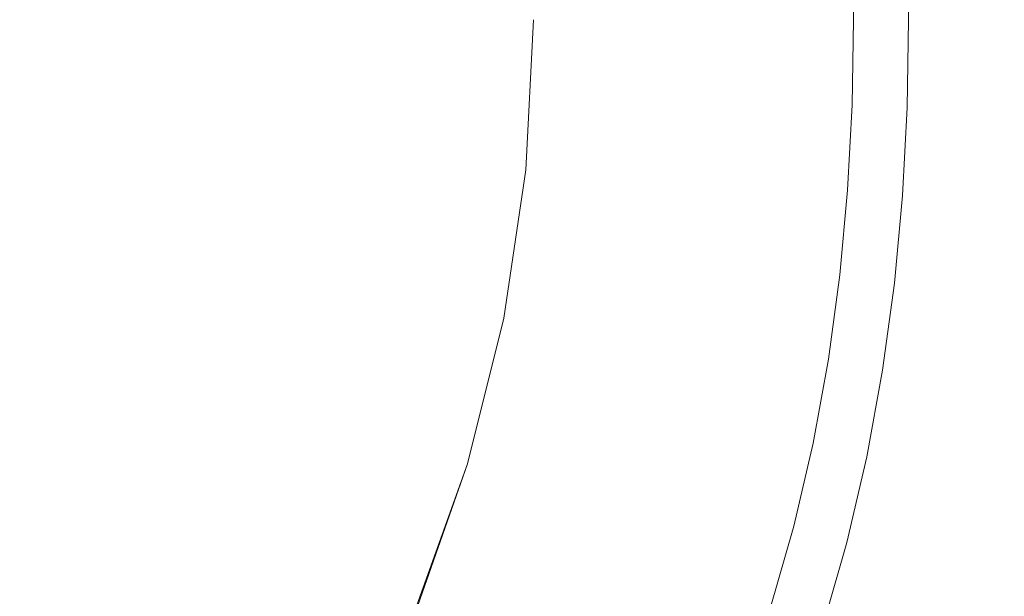
# Model space of a CAD drawing. Extents: x -239 to 236, y -170 to 197.
# Drawn here: x 10 to 22, y 6 to 13 of the extents above; entities that cross this region are included whole.
import ezdxf

# ---------------------------------------------------------------- set-up
doc = ezdxf.new("R2010")
doc.units = 0
doc.header["$LTSCALE"] = 500
doc.header["$MEASUREMENT"] = 0
doc.layers.add('EXC-CERAMIKA', color=7, linetype='Continuous')
doc.layers.add('EXC-CHROM', color=7, linetype='Continuous')

msp = doc.modelspace()

# ---------------------------------------------------------------- linework, layer by layer
at = {"layer": 'EXC-CERAMIKA', "lineweight": 0}
for points, invisible_edges in [([(20.417, 13.191, 1.164), (20.437, 14.217, 1.33), (20.4, 14.215, 1.164), (20.417, 13.191, 1.164)], 15), ([(20.437, 14.217, 1.33), (20.417, 13.191, 1.164), (20.454, 13.191, 1.33), (20.437, 14.217, 1.33)], 15), ([(20.437, 14.217, 1.33), (20.498, 13.191, 1.479), (20.481, 14.219, 1.479), (20.437, 14.217, 1.33)], 15), ([(20.498, 13.191, 1.479), (20.437, 14.217, 1.33), (20.454, 13.191, 1.33), (20.498, 13.191, 1.479)], 15), ([(20.498, 13.191, 1.479), (20.531, 14.221, 1.616), (20.481, 14.219, 1.479), (20.498, 13.191, 1.479)], 15), ([(20.531, 14.221, 1.616), (20.498, 13.191, 1.479), (20.549, 13.191, 1.616), (20.531, 14.221, 1.616)], 15), ([(20.531, 14.221, 1.616), (20.606, 13.191, 1.745), (20.589, 14.224, 1.745), (20.531, 14.221, 1.616)], 15), ([(20.606, 13.191, 1.745), (20.531, 14.221, 1.616), (20.549, 13.191, 1.616), (20.606, 13.191, 1.745)], 15), ([(20.606, 13.191, 1.745), (20.655, 14.228, 1.869), (20.589, 14.224, 1.745), (20.606, 13.191, 1.745)], 15), ([(20.655, 14.228, 1.869), (20.606, 13.191, 1.745), (20.672, 13.191, 1.869), (20.655, 14.228, 1.869)], 15), ([(20.655, 14.228, 1.869), (20.772, 13.191, 2.011), (20.755, 14.233, 2.011), (20.655, 14.228, 1.869)], 15), ([(20.772, 13.191, 2.011), (20.655, 14.228, 1.869), (20.672, 13.191, 1.869), (20.772, 13.191, 2.011)], 15), ([(20.772, 13.191, 2.011), (20.917, 14.241, 2.189), (20.755, 14.233, 2.011), (20.772, 13.191, 2.011)], 15), ([(20.917, 14.241, 2.189), (20.772, 13.191, 2.011), (20.935, 13.191, 2.189), (20.917, 14.241, 2.189)], 15), ([(20.917, 14.241, 2.189), (21.187, 13.191, 2.425), (21.169, 14.253, 2.425), (20.917, 14.241, 2.189)], 15), ([(21.187, 13.191, 2.425), (20.917, 14.241, 2.189), (20.935, 13.191, 2.189), (21.187, 13.191, 2.425)], 13), ([(21.187, 13.191, 2.425), (21.537, 14.272, 2.739), (21.169, 14.253, 2.425), (21.187, 13.191, 2.425)], 15), ([(21.537, 14.272, 2.739), (21.187, 13.191, 2.425), (21.555, 13.191, 2.739), (21.537, 14.272, 2.739)], 15), ([(21.537, 14.272, 2.739), (22.067, 13.191, 3.153), (22.048, 14.297, 3.153), (21.537, 14.272, 2.739)], 15), ([(22.067, 13.191, 3.153), (21.537, 14.272, 2.739), (21.555, 13.191, 2.739), (22.067, 13.191, 3.153)], 15), ([(22.067, 13.191, 3.153), (22.731, 14.331, 3.686), (22.048, 14.297, 3.153), (22.067, 13.191, 3.153)], 15), ([(22.731, 14.331, 3.686), (22.067, 13.191, 3.153), (22.75, 13.191, 3.685), (22.731, 14.331, 3.686)], 15), ([(20.279, 13.191, -2.84), (20.264, 14.208, -1.553), (20.262, 14.208, -2.84), (20.279, 13.191, -2.84)], 11), ([(20.264, 14.208, -1.553), (20.279, 13.191, -2.84), (20.281, 13.191, -1.553), (20.264, 14.208, -1.553)], 15), ([(20.264, 14.208, -1.553), (20.289, 13.191, -0.755), (20.272, 14.208, -0.755), (20.264, 14.208, -1.553)], 15), ([(20.289, 13.191, -0.755), (20.264, 14.208, -1.553), (20.281, 13.191, -1.553), (20.289, 13.191, -0.755)], 15), ([(20.272, 14.208, -0.755), (20.296, 13.191, -0.388), (20.279, 14.209, -0.388), (20.272, 14.208, -0.755)], 15), ([(20.296, 13.191, -0.388), (20.272, 14.208, -0.755), (20.289, 13.191, -0.755), (20.296, 13.191, -0.388)], 15), ([(20.296, 13.191, -0.388), (20.289, 14.209, -0.049), (20.279, 14.209, -0.388), (20.296, 13.191, -0.388)], 15), ([(20.289, 14.209, -0.049), (20.319, 13.191, 0.259), (20.302, 14.21, 0.259), (20.289, 14.209, -0.049)], 15), ([(20.319, 13.191, 0.259), (20.289, 14.209, -0.049), (20.306, 13.191, -0.049), (20.319, 13.191, 0.259)], 15), ([(20.289, 14.209, -0.049), (20.296, 13.191, -0.388), (20.306, 13.191, -0.049), (20.289, 14.209, -0.049)], 15), ([(20.319, 13.191, 0.259), (20.32, 14.211, 0.53), (20.302, 14.21, 0.259), (20.319, 13.191, 0.259)], 15), ([(20.32, 14.211, 0.53), (20.319, 13.191, 0.259), (20.337, 13.191, 0.53), (20.32, 14.211, 0.53)], 15), ([(20.32, 14.211, 0.53), (20.358, 13.191, 0.768), (20.341, 14.212, 0.768), (20.32, 14.211, 0.53)], 15), ([(20.358, 13.191, 0.768), (20.32, 14.211, 0.53), (20.337, 13.191, 0.53), (20.358, 13.191, 0.768)], 15), ([(20.358, 13.191, 0.768), (20.368, 14.213, 0.979), (20.341, 14.212, 0.768), (20.358, 13.191, 0.768)], 15), ([(20.368, 14.213, 0.979), (20.358, 13.191, 0.768), (20.385, 13.191, 0.979), (20.368, 14.213, 0.979)], 15), ([(20.368, 14.213, 0.979), (20.417, 13.191, 1.164), (20.4, 14.215, 1.164), (20.368, 14.213, 0.979)], 15), ([(20.417, 13.191, 1.164), (20.368, 14.213, 0.979), (20.385, 13.191, 0.979), (20.417, 13.191, 1.164)], 15), ([(20.264, 12.174, -1.553), (20.279, 13.191, -2.84), (20.262, 12.174, -2.84), (20.264, 12.174, -1.553)], 13), ([(20.279, 13.191, -2.84), (20.264, 12.174, -1.553), (20.281, 13.191, -1.553), (20.279, 13.191, -2.84)], 15), ([(20.264, 12.174, -1.553), (20.289, 13.191, -0.755), (20.281, 13.191, -1.553), (20.264, 12.174, -1.553)], 15), ([(20.289, 13.191, -0.755), (20.264, 12.174, -1.553), (20.272, 12.174, -0.755), (20.289, 13.191, -0.755)], 15), ([(20.272, 12.174, -0.755), (20.296, 13.191, -0.388), (20.289, 13.191, -0.755), (20.272, 12.174, -0.755)], 15), ([(20.296, 13.191, -0.388), (20.272, 12.174, -0.755), (20.279, 12.174, -0.388), (20.296, 13.191, -0.388)], 15), ([(20.289, 12.173, -0.049), (20.296, 13.191, -0.388), (20.279, 12.174, -0.388), (20.289, 12.173, -0.049)], 15), ([(20.289, 12.173, -0.049), (20.319, 13.191, 0.259), (20.306, 13.191, -0.049), (20.289, 12.173, -0.049)], 15), ([(20.319, 13.191, 0.259), (20.289, 12.173, -0.049), (20.302, 12.172, 0.259), (20.319, 13.191, 0.259)], 15), ([(20.296, 13.191, -0.388), (20.289, 12.173, -0.049), (20.306, 13.191, -0.049), (20.296, 13.191, -0.388)], 15), ([(20.32, 12.171, 0.53), (20.319, 13.191, 0.259), (20.302, 12.172, 0.259), (20.32, 12.171, 0.53)], 15), ([(20.319, 13.191, 0.259), (20.32, 12.171, 0.53), (20.337, 13.191, 0.53), (20.319, 13.191, 0.259)], 15), ([(20.32, 12.171, 0.53), (20.358, 13.191, 0.768), (20.337, 13.191, 0.53), (20.32, 12.171, 0.53)], 15), ([(20.358, 13.191, 0.768), (20.32, 12.171, 0.53), (20.341, 12.17, 0.768), (20.358, 13.191, 0.768)], 15), ([(20.368, 12.169, 0.979), (20.358, 13.191, 0.768), (20.341, 12.17, 0.768), (20.368, 12.169, 0.979)], 15), ([(20.358, 13.191, 0.768), (20.368, 12.169, 0.979), (20.385, 13.191, 0.979), (20.358, 13.191, 0.768)], 15), ([(20.368, 12.169, 0.979), (20.417, 13.191, 1.164), (20.385, 13.191, 0.979), (20.368, 12.169, 0.979)], 15), ([(20.417, 13.191, 1.164), (20.368, 12.169, 0.979), (20.4, 12.167, 1.164), (20.417, 13.191, 1.164)], 15), ([(20.437, 12.166, 1.33), (20.417, 13.191, 1.164), (20.4, 12.167, 1.164), (20.437, 12.166, 1.33)], 15), ([(20.417, 13.191, 1.164), (20.437, 12.166, 1.33), (20.454, 13.191, 1.33), (20.417, 13.191, 1.164)], 15), ([(20.437, 12.166, 1.33), (20.498, 13.191, 1.479), (20.454, 13.191, 1.33), (20.437, 12.166, 1.33)], 15), ([(20.498, 13.191, 1.479), (20.437, 12.166, 1.33), (20.481, 12.163, 1.479), (20.498, 13.191, 1.479)], 15), ([(20.531, 12.161, 1.616), (20.498, 13.191, 1.479), (20.481, 12.163, 1.479), (20.531, 12.161, 1.616)], 15), ([(20.498, 13.191, 1.479), (20.531, 12.161, 1.616), (20.549, 13.191, 1.616), (20.498, 13.191, 1.479)], 15), ([(20.531, 12.161, 1.616), (20.606, 13.191, 1.745), (20.549, 13.191, 1.616), (20.531, 12.161, 1.616)], 15), ([(20.606, 13.191, 1.745), (20.531, 12.161, 1.616), (20.589, 12.158, 1.745), (20.606, 13.191, 1.745)], 15), ([(20.655, 12.155, 1.869), (20.606, 13.191, 1.745), (20.589, 12.158, 1.745), (20.655, 12.155, 1.869)], 15), ([(20.606, 13.191, 1.745), (20.655, 12.155, 1.869), (20.672, 13.191, 1.869), (20.606, 13.191, 1.745)], 15), ([(20.655, 12.155, 1.869), (20.772, 13.191, 2.011), (20.672, 13.191, 1.869), (20.655, 12.155, 1.869)], 15), ([(20.772, 13.191, 2.011), (20.655, 12.155, 1.869), (20.755, 12.15, 2.011), (20.772, 13.191, 2.011)], 15), ([(20.917, 12.142, 2.189), (20.772, 13.191, 2.011), (20.755, 12.15, 2.011), (20.917, 12.142, 2.189)], 15), ([(20.772, 13.191, 2.011), (20.917, 12.142, 2.189), (20.935, 13.191, 2.189), (20.772, 13.191, 2.011)], 15), ([(20.917, 12.142, 2.189), (21.187, 13.191, 2.425), (20.935, 13.191, 2.189), (20.917, 12.142, 2.189)], 11), ([(21.187, 13.191, 2.425), (20.917, 12.142, 2.189), (21.169, 12.129, 2.425), (21.187, 13.191, 2.425)], 15), ([(21.537, 12.111, 2.739), (21.187, 13.191, 2.425), (21.169, 12.129, 2.425), (21.537, 12.111, 2.739)], 15), ([(21.187, 13.191, 2.425), (21.537, 12.111, 2.739), (21.555, 13.191, 2.739), (21.187, 13.191, 2.425)], 15), ([(21.537, 12.111, 2.739), (22.067, 13.191, 3.153), (21.555, 13.191, 2.739), (21.537, 12.111, 2.739)], 15), ([(22.067, 13.191, 3.153), (21.537, 12.111, 2.739), (22.048, 12.085, 3.153), (22.067, 13.191, 3.153)], 15), ([(22.731, 12.051, 3.686), (22.067, 13.191, 3.153), (22.048, 12.085, 3.153), (22.731, 12.051, 3.686)], 15), ([(22.067, 13.191, 3.153), (22.731, 12.051, 3.686), (22.75, 13.191, 3.685), (22.067, 13.191, 3.153)], 15), ([(20.264, 12.174, -1.553), (20.208, 11.159, -2.84), (20.21, 11.159, -1.553), (20.264, 12.174, -1.553)], 15), ([(20.208, 11.159, -2.84), (20.264, 12.174, -1.553), (20.262, 12.174, -2.84), (20.208, 11.159, -2.84)], 11), ([(20.218, 11.158, -0.755), (20.264, 12.174, -1.553), (20.21, 11.159, -1.553), (20.218, 11.158, -0.755)], 15), ([(20.225, 11.158, -0.388), (20.272, 12.174, -0.755), (20.218, 11.158, -0.755), (20.225, 11.158, -0.388)], 15), ([(20.264, 12.174, -1.553), (20.218, 11.158, -0.755), (20.272, 12.174, -0.755), (20.264, 12.174, -1.553)], 15), ([(20.225, 11.158, -0.388), (20.289, 12.173, -0.049), (20.279, 12.174, -0.388), (20.225, 11.158, -0.388)], 15), ([(20.272, 12.174, -0.755), (20.225, 11.158, -0.388), (20.279, 12.174, -0.388), (20.272, 12.174, -0.755)], 15), ([(20.289, 12.173, -0.049), (20.225, 11.158, -0.388), (20.235, 11.157, -0.049), (20.289, 12.173, -0.049)], 15), ([(20.248, 11.155, 0.259), (20.289, 12.173, -0.049), (20.235, 11.157, -0.049), (20.248, 11.155, 0.259)], 15), ([(20.289, 12.173, -0.049), (20.248, 11.155, 0.259), (20.302, 12.172, 0.259), (20.289, 12.173, -0.049)], 15), ([(20.248, 11.155, 0.259), (20.32, 12.171, 0.53), (20.302, 12.172, 0.259), (20.248, 11.155, 0.259)], 15), ([(20.32, 12.171, 0.53), (20.248, 11.155, 0.259), (20.266, 11.153, 0.53), (20.32, 12.171, 0.53)], 15), ([(20.287, 11.151, 0.768), (20.32, 12.171, 0.53), (20.266, 11.153, 0.53), (20.287, 11.151, 0.768)], 15), ([(20.32, 12.171, 0.53), (20.287, 11.151, 0.768), (20.341, 12.17, 0.768), (20.32, 12.171, 0.53)], 15), ([(20.287, 11.151, 0.768), (20.368, 12.169, 0.979), (20.341, 12.17, 0.768), (20.287, 11.151, 0.768)], 15), ([(20.368, 12.169, 0.979), (20.287, 11.151, 0.768), (20.314, 11.149, 0.979), (20.368, 12.169, 0.979)], 15), ([(20.345, 11.146, 1.164), (20.368, 12.169, 0.979), (20.314, 11.149, 0.979), (20.345, 11.146, 1.164)], 15), ([(20.368, 12.169, 0.979), (20.345, 11.146, 1.164), (20.4, 12.167, 1.164), (20.368, 12.169, 0.979)], 15), ([(20.345, 11.146, 1.164), (20.437, 12.166, 1.33), (20.4, 12.167, 1.164), (20.345, 11.146, 1.164)], 15), ([(20.437, 12.166, 1.33), (20.345, 11.146, 1.164), (20.383, 11.142, 1.33), (20.437, 12.166, 1.33)], 15), ([(20.426, 11.137, 1.479), (20.437, 12.166, 1.33), (20.383, 11.142, 1.33), (20.426, 11.137, 1.479)], 15), ([(20.437, 12.166, 1.33), (20.426, 11.137, 1.479), (20.481, 12.163, 1.479), (20.437, 12.166, 1.33)], 15), ([(20.426, 11.137, 1.479), (20.531, 12.161, 1.616), (20.481, 12.163, 1.479), (20.426, 11.137, 1.479)], 15), ([(20.531, 12.161, 1.616), (20.426, 11.137, 1.479), (20.477, 11.132, 1.616), (20.531, 12.161, 1.616)], 15), ([(20.534, 11.127, 1.745), (20.531, 12.161, 1.616), (20.477, 11.132, 1.616), (20.534, 11.127, 1.745)], 15), ([(20.531, 12.161, 1.616), (20.534, 11.127, 1.745), (20.589, 12.158, 1.745), (20.531, 12.161, 1.616)], 15), ([(20.534, 11.127, 1.745), (20.655, 12.155, 1.869), (20.589, 12.158, 1.745), (20.534, 11.127, 1.745)], 15), ([(20.655, 12.155, 1.869), (20.534, 11.127, 1.745), (20.6, 11.12, 1.869), (20.655, 12.155, 1.869)], 15), ([(20.7, 11.11, 2.011), (20.655, 12.155, 1.869), (20.6, 11.12, 1.869), (20.7, 11.11, 2.011)], 15), ([(20.655, 12.155, 1.869), (20.7, 11.11, 2.011), (20.755, 12.15, 2.011), (20.655, 12.155, 1.869)], 15), ([(20.7, 11.11, 2.011), (20.917, 12.142, 2.189), (20.755, 12.15, 2.011), (20.7, 11.11, 2.011)], 15), ([(20.917, 12.142, 2.189), (20.7, 11.11, 2.011), (20.861, 11.094, 2.189), (20.917, 12.142, 2.189)], 11), ([(21.112, 11.069, 2.425), (20.917, 12.142, 2.189), (20.861, 11.094, 2.189), (21.112, 11.069, 2.425)], 15), ([(20.917, 12.142, 2.189), (21.112, 11.069, 2.425), (21.169, 12.129, 2.425), (20.917, 12.142, 2.189)], 15), ([(21.112, 11.069, 2.425), (21.537, 12.111, 2.739), (21.169, 12.129, 2.425), (21.112, 11.069, 2.425)], 15), ([(21.537, 12.111, 2.739), (21.112, 11.069, 2.425), (21.479, 11.032, 2.739), (21.537, 12.111, 2.739)], 15), ([(21.99, 10.981, 3.153), (21.537, 12.111, 2.739), (21.479, 11.032, 2.739), (21.99, 10.981, 3.153)], 15), ([(21.537, 12.111, 2.739), (21.99, 10.981, 3.153), (22.048, 12.085, 3.153), (21.537, 12.111, 2.739)], 15), ([(21.99, 10.981, 3.153), (22.731, 12.051, 3.686), (22.048, 12.085, 3.153), (21.99, 10.981, 3.153)], 15), ([(22.731, 12.051, 3.686), (21.99, 10.981, 3.153), (22.67, 10.913, 3.686), (22.731, 12.051, 3.686)], 15), ([(20.21, 11.159, -1.553), (20.114, 10.147, -2.84), (20.119, 10.147, -1.145), (20.21, 11.159, -1.553)], 15), ([(20.208, 11.159, -2.84), (20.114, 10.147, -2.84), (20.21, 11.159, -1.553), (20.208, 11.159, -2.84)], 14), ([(20.119, 10.147, -1.145), (20.218, 11.158, -0.755), (20.21, 11.159, -1.553), (20.119, 10.147, -1.145)], 15), ([(20.124, 10.146, -0.755), (20.218, 11.158, -0.755), (20.119, 10.147, -1.145), (20.124, 10.146, -0.755)], 15), ([(20.124, 10.146, -0.755), (20.225, 11.158, -0.388), (20.218, 11.158, -0.755), (20.124, 10.146, -0.755)], 15), ([(20.225, 11.158, -0.388), (20.124, 10.146, -0.755), (20.131, 10.145, -0.388), (20.225, 11.158, -0.388)], 15), ([(20.141, 10.143, -0.049), (20.225, 11.158, -0.388), (20.131, 10.145, -0.388), (20.141, 10.143, -0.049)], 15), ([(20.225, 11.158, -0.388), (20.141, 10.143, -0.049), (20.235, 11.157, -0.049), (20.225, 11.158, -0.388)], 15), ([(20.141, 10.143, -0.049), (20.248, 11.155, 0.259), (20.235, 11.157, -0.049), (20.141, 10.143, -0.049)], 15), ([(20.248, 11.155, 0.259), (20.141, 10.143, -0.049), (20.154, 10.141, 0.259), (20.248, 11.155, 0.259)], 15), ([(20.172, 10.139, 0.53), (20.248, 11.155, 0.259), (20.154, 10.141, 0.259), (20.172, 10.139, 0.53)], 15), ([(20.248, 11.155, 0.259), (20.172, 10.139, 0.53), (20.266, 11.153, 0.53), (20.248, 11.155, 0.259)], 15), ([(20.172, 10.139, 0.53), (20.287, 11.151, 0.768), (20.266, 11.153, 0.53), (20.172, 10.139, 0.53)], 15), ([(20.287, 11.151, 0.768), (20.172, 10.139, 0.53), (20.193, 10.136, 0.769), (20.287, 11.151, 0.768)], 15), ([(20.219, 10.132, 0.979), (20.287, 11.151, 0.768), (20.193, 10.136, 0.769), (20.219, 10.132, 0.979)], 15), ([(20.287, 11.151, 0.768), (20.219, 10.132, 0.979), (20.314, 11.149, 0.979), (20.287, 11.151, 0.768)], 15), ([(20.219, 10.132, 0.979), (20.345, 11.146, 1.164), (20.314, 11.149, 0.979), (20.219, 10.132, 0.979)], 15), ([(20.345, 11.146, 1.164), (20.219, 10.132, 0.979), (20.251, 10.127, 1.164), (20.345, 11.146, 1.164)], 15), ([(20.288, 10.121, 1.33), (20.345, 11.146, 1.164), (20.251, 10.127, 1.164), (20.288, 10.121, 1.33)], 15), ([(20.345, 11.146, 1.164), (20.288, 10.121, 1.33), (20.383, 11.142, 1.33), (20.345, 11.146, 1.164)], 15), ([(20.288, 10.121, 1.33), (20.426, 11.137, 1.479), (20.383, 11.142, 1.33), (20.288, 10.121, 1.33)], 15), ([(20.426, 11.137, 1.479), (20.288, 10.121, 1.33), (20.332, 10.115, 1.479), (20.426, 11.137, 1.479)], 15), ([(20.382, 10.107, 1.616), (20.426, 11.137, 1.479), (20.332, 10.115, 1.479), (20.382, 10.107, 1.616)], 15), ([(20.426, 11.137, 1.479), (20.382, 10.107, 1.616), (20.477, 11.132, 1.616), (20.426, 11.137, 1.479)], 15), ([(20.382, 10.107, 1.616), (20.534, 11.127, 1.745), (20.477, 11.132, 1.616), (20.382, 10.107, 1.616)], 15), ([(20.534, 11.127, 1.745), (20.382, 10.107, 1.616), (20.439, 10.098, 1.745), (20.534, 11.127, 1.745)], 15), ([(20.504, 10.089, 1.87), (20.534, 11.127, 1.745), (20.439, 10.098, 1.745), (20.504, 10.089, 1.87)], 15), ([(20.534, 11.127, 1.745), (20.504, 10.089, 1.87), (20.6, 11.12, 1.869), (20.534, 11.127, 1.745)], 15), ([(20.504, 10.089, 1.87), (20.7, 11.11, 2.011), (20.6, 11.12, 1.869), (20.504, 10.089, 1.87)], 15), ([(20.7, 11.11, 2.011), (20.504, 10.089, 1.87), (20.604, 10.074, 2.011), (20.7, 11.11, 2.011)], 15), ([(20.765, 10.049, 2.189), (20.7, 11.11, 2.011), (20.604, 10.074, 2.011), (20.765, 10.049, 2.189)], 15), ([(20.7, 11.11, 2.011), (20.765, 10.049, 2.189), (20.861, 11.094, 2.189), (20.7, 11.11, 2.011)], 15), ([(20.765, 10.049, 2.189), (21.112, 11.069, 2.425), (20.861, 11.094, 2.189), (20.765, 10.049, 2.189)], 11), ([(21.112, 11.069, 2.425), (20.765, 10.049, 2.189), (21.015, 10.012, 2.425), (21.112, 11.069, 2.425)], 15), ([(21.38, 9.957, 2.74), (21.112, 11.069, 2.425), (21.015, 10.012, 2.425), (21.38, 9.957, 2.74)], 15), ([(21.112, 11.069, 2.425), (21.38, 9.957, 2.74), (21.479, 11.032, 2.739), (21.112, 11.069, 2.425)], 15), ([(21.38, 9.957, 2.74), (21.99, 10.981, 3.153), (21.479, 11.032, 2.739), (21.38, 9.957, 2.74)], 15), ([(21.99, 10.981, 3.153), (21.38, 9.957, 2.74), (21.888, 9.88, 3.153), (21.99, 10.981, 3.153)], 15), ([(22.565, 9.779, 3.686), (21.99, 10.981, 3.153), (21.888, 9.88, 3.153), (22.565, 9.779, 3.686)], 15), ([(21.99, 10.981, 3.153), (22.565, 9.779, 3.686), (22.67, 10.913, 3.686), (21.99, 10.981, 3.153)], 15), ([(20.114, 10.147, -2.84), (19.978, 9.141, -2.84), (19.98, 9.14, -1.553), (20.114, 10.147, -2.84)], 14), ([(20.114, 10.147, -2.84), (19.98, 9.14, -1.553), (20.119, 10.147, -1.145), (20.114, 10.147, -2.84)], 15), ([(19.983, 9.14, -1.145), (20.119, 10.147, -1.145), (19.98, 9.14, -1.553), (19.983, 9.14, -1.145)], 15), ([(19.983, 9.14, -1.145), (20.124, 10.146, -0.755), (20.119, 10.147, -1.145), (19.983, 9.14, -1.145)], 15), ([(20.124, 10.146, -0.755), (19.983, 9.14, -1.145), (19.987, 9.139, -0.755), (20.124, 10.146, -0.755)], 15), ([(19.994, 9.137, -0.388), (20.124, 10.146, -0.755), (19.987, 9.139, -0.755), (19.994, 9.137, -0.388)], 15), ([(20.124, 10.146, -0.755), (19.994, 9.137, -0.388), (20.131, 10.145, -0.388), (20.124, 10.146, -0.755)], 15), ([(19.994, 9.137, -0.388), (20.141, 10.143, -0.049), (20.131, 10.145, -0.388), (19.994, 9.137, -0.388)], 15), ([(20.141, 10.143, -0.049), (19.994, 9.137, -0.388), (20.004, 9.135, -0.049), (20.141, 10.143, -0.049)], 15), ([(20.018, 9.133, 0.259), (20.141, 10.143, -0.049), (20.004, 9.135, -0.049), (20.018, 9.133, 0.259)], 15), ([(20.141, 10.143, -0.049), (20.018, 9.133, 0.259), (20.154, 10.141, 0.259), (20.141, 10.143, -0.049)], 15), ([(20.018, 9.133, 0.259), (20.172, 10.139, 0.53), (20.154, 10.141, 0.259), (20.018, 9.133, 0.259)], 15), ([(20.172, 10.139, 0.53), (20.018, 9.133, 0.259), (20.035, 9.129, 0.53), (20.172, 10.139, 0.53)], 15), ([(20.056, 9.125, 0.769), (20.172, 10.139, 0.53), (20.035, 9.129, 0.53), (20.056, 9.125, 0.769)], 15), ([(20.172, 10.139, 0.53), (20.056, 9.125, 0.769), (20.193, 10.136, 0.769), (20.172, 10.139, 0.53)], 15), ([(20.056, 9.125, 0.769), (20.219, 10.132, 0.979), (20.193, 10.136, 0.769), (20.056, 9.125, 0.769)], 15), ([(20.219, 10.132, 0.979), (20.056, 9.125, 0.769), (20.082, 9.12, 0.979), (20.219, 10.132, 0.979)], 15), ([(20.114, 9.113, 1.164), (20.219, 10.132, 0.979), (20.082, 9.12, 0.979), (20.114, 9.113, 1.164)], 15), ([(20.219, 10.132, 0.979), (20.114, 9.113, 1.164), (20.251, 10.127, 1.164), (20.219, 10.132, 0.979)], 15), ([(20.114, 9.113, 1.164), (20.288, 10.121, 1.33), (20.251, 10.127, 1.164), (20.114, 9.113, 1.164)], 15), ([(20.288, 10.121, 1.33), (20.114, 9.113, 1.164), (20.151, 9.106, 1.33), (20.288, 10.121, 1.33)], 15), ([(20.194, 9.097, 1.479), (20.288, 10.121, 1.33), (20.151, 9.106, 1.33), (20.194, 9.097, 1.479)], 15), ([(20.288, 10.121, 1.33), (20.194, 9.097, 1.479), (20.332, 10.115, 1.479), (20.288, 10.121, 1.33)], 15), ([(20.194, 9.097, 1.479), (20.382, 10.107, 1.616), (20.332, 10.115, 1.479), (20.194, 9.097, 1.479)], 15), ([(20.382, 10.107, 1.616), (20.194, 9.097, 1.479), (20.244, 9.087, 1.616), (20.382, 10.107, 1.616)], 15), ([(20.301, 9.075, 1.745), (20.382, 10.107, 1.616), (20.244, 9.087, 1.616), (20.301, 9.075, 1.745)], 15), ([(20.382, 10.107, 1.616), (20.301, 9.075, 1.745), (20.439, 10.098, 1.745), (20.382, 10.107, 1.616)], 15), ([(20.301, 9.075, 1.745), (20.504, 10.089, 1.87), (20.439, 10.098, 1.745), (20.301, 9.075, 1.745)], 15), ([(20.504, 10.089, 1.87), (20.301, 9.075, 1.745), (20.365, 9.062, 1.87), (20.504, 10.089, 1.87)], 15), ([(20.464, 9.043, 2.011), (20.504, 10.089, 1.87), (20.365, 9.062, 1.87), (20.464, 9.043, 2.011)], 15), ([(20.504, 10.089, 1.87), (20.464, 9.043, 2.011), (20.604, 10.074, 2.011), (20.504, 10.089, 1.87)], 15), ([(20.464, 9.043, 2.011), (20.765, 10.049, 2.189), (20.604, 10.074, 2.011), (20.464, 9.043, 2.011)], 15), ([(20.765, 10.049, 2.189), (20.464, 9.043, 2.011), (20.624, 9.01, 2.189), (20.765, 10.049, 2.189)], 15), ([(20.872, 8.96, 2.425), (20.765, 10.049, 2.189), (20.624, 9.01, 2.189), (20.872, 8.96, 2.425)], 13), ([(20.765, 10.049, 2.189), (20.872, 8.96, 2.425), (21.015, 10.012, 2.425), (20.765, 10.049, 2.189)], 15), ([(20.872, 8.96, 2.425), (21.38, 9.957, 2.74), (21.015, 10.012, 2.425), (20.872, 8.96, 2.425)], 15), ([(21.38, 9.957, 2.74), (20.872, 8.96, 2.425), (21.235, 8.887, 2.74), (21.38, 9.957, 2.74)], 15), ([(21.74, 8.786, 3.153), (21.38, 9.957, 2.74), (21.235, 8.887, 2.74), (21.74, 8.786, 3.153)], 15), ([(21.38, 9.957, 2.74), (21.74, 8.786, 3.153), (21.888, 9.88, 3.153), (21.38, 9.957, 2.74)], 15), ([(21.74, 8.786, 3.153), (22.565, 9.779, 3.686), (21.888, 9.88, 3.153), (21.74, 8.786, 3.153)], 15), ([(22.565, 9.779, 3.686), (21.74, 8.786, 3.153), (22.412, 8.65, 3.686), (22.565, 9.779, 3.686)], 15), ([(19.978, 9.141, -2.84), (19.796, 8.14, -2.84), (19.98, 9.14, -1.553), (19.978, 9.141, -2.84)], 14), ([(19.98, 9.14, -1.553), (19.796, 8.14, -2.84), (19.798, 8.14, -1.553), (19.98, 9.14, -1.553)], 15), ([(19.798, 8.14, -1.553), (19.983, 9.14, -1.145), (19.98, 9.14, -1.553), (19.798, 8.14, -1.553)], 15), ([(19.983, 9.14, -1.145), (19.798, 8.14, -1.553), (19.801, 8.139, -1.145), (19.983, 9.14, -1.145)], 15), ([(19.805, 8.138, -0.755), (19.983, 9.14, -1.145), (19.801, 8.139, -1.145), (19.805, 8.138, -0.755)], 15), ([(19.983, 9.14, -1.145), (19.805, 8.138, -0.755), (19.987, 9.139, -0.755), (19.983, 9.14, -1.145)], 15), ([(19.805, 8.138, -0.755), (19.994, 9.137, -0.388), (19.987, 9.139, -0.755), (19.805, 8.138, -0.755)], 15), ([(19.994, 9.137, -0.388), (19.805, 8.138, -0.755), (19.812, 8.136, -0.388), (19.994, 9.137, -0.388)], 15), ([(19.822, 8.134, -0.049), (19.994, 9.137, -0.388), (19.812, 8.136, -0.388), (19.822, 8.134, -0.049)], 15), ([(19.994, 9.137, -0.388), (19.822, 8.134, -0.049), (20.004, 9.135, -0.049), (19.994, 9.137, -0.388)], 15), ([(19.822, 8.134, -0.049), (20.018, 9.133, 0.259), (20.004, 9.135, -0.049), (19.822, 8.134, -0.049)], 15), ([(20.018, 9.133, 0.259), (19.822, 8.134, -0.049), (19.835, 8.13, 0.259), (20.018, 9.133, 0.259)], 15), ([(19.852, 8.126, 0.53), (20.018, 9.133, 0.259), (19.835, 8.13, 0.259), (19.852, 8.126, 0.53)], 15), ([(20.018, 9.133, 0.259), (19.852, 8.126, 0.53), (20.035, 9.129, 0.53), (20.018, 9.133, 0.259)], 15), ([(19.852, 8.126, 0.53), (20.056, 9.125, 0.769), (20.035, 9.129, 0.53), (19.852, 8.126, 0.53)], 15), ([(20.056, 9.125, 0.769), (19.852, 8.126, 0.53), (19.873, 8.121, 0.769), (20.056, 9.125, 0.769)], 15), ([(19.899, 8.114, 0.979), (20.056, 9.125, 0.769), (19.873, 8.121, 0.769), (19.899, 8.114, 0.979)], 15), ([(20.056, 9.125, 0.769), (19.899, 8.114, 0.979), (20.082, 9.12, 0.979), (20.056, 9.125, 0.769)], 15), ([(19.899, 8.114, 0.979), (20.114, 9.113, 1.164), (20.082, 9.12, 0.979), (19.899, 8.114, 0.979)], 15), ([(20.114, 9.113, 1.164), (19.899, 8.114, 0.979), (19.93, 8.106, 1.164), (20.114, 9.113, 1.164)], 15), ([(19.967, 8.097, 1.33), (20.114, 9.113, 1.164), (19.93, 8.106, 1.164), (19.967, 8.097, 1.33)], 15), ([(20.114, 9.113, 1.164), (19.967, 8.097, 1.33), (20.151, 9.106, 1.33), (20.114, 9.113, 1.164)], 15), ([(19.967, 8.097, 1.33), (20.194, 9.097, 1.479), (20.151, 9.106, 1.33), (19.967, 8.097, 1.33)], 15), ([(20.194, 9.097, 1.479), (19.967, 8.097, 1.33), (20.01, 8.086, 1.479), (20.194, 9.097, 1.479)], 15), ([(20.059, 8.074, 1.616), (20.194, 9.097, 1.479), (20.01, 8.086, 1.479), (20.059, 8.074, 1.616)], 15), ([(20.194, 9.097, 1.479), (20.059, 8.074, 1.616), (20.244, 9.087, 1.616), (20.194, 9.097, 1.479)], 15), ([(20.059, 8.074, 1.616), (20.301, 9.075, 1.745), (20.244, 9.087, 1.616), (20.059, 8.074, 1.616)], 15), ([(20.301, 9.075, 1.745), (20.059, 8.074, 1.616), (20.116, 8.059, 1.745), (20.301, 9.075, 1.745)], 15), ([(20.18, 8.043, 1.87), (20.301, 9.075, 1.745), (20.116, 8.059, 1.745), (20.18, 8.043, 1.87)], 15), ([(20.301, 9.075, 1.745), (20.18, 8.043, 1.87), (20.365, 9.062, 1.87), (20.301, 9.075, 1.745)], 15), ([(20.18, 8.043, 1.87), (20.464, 9.043, 2.011), (20.365, 9.062, 1.87), (20.18, 8.043, 1.87)], 15), ([(20.464, 9.043, 2.011), (20.18, 8.043, 1.87), (20.278, 8.018, 2.011), (20.464, 9.043, 2.011)], 15), ([(20.436, 7.978, 2.189), (20.464, 9.043, 2.011), (20.278, 8.018, 2.011), (20.436, 7.978, 2.189)], 15), ([(20.464, 9.043, 2.011), (20.436, 7.978, 2.189), (20.624, 9.01, 2.189), (20.464, 9.043, 2.011)], 15), ([(20.436, 7.978, 2.189), (20.872, 8.96, 2.425), (20.624, 9.01, 2.189), (20.436, 7.978, 2.189)], 11), ([(20.872, 8.96, 2.425), (20.436, 7.978, 2.189), (20.682, 7.916, 2.425), (20.872, 8.96, 2.425)], 15), ([(21.042, 7.825, 2.74), (20.872, 8.96, 2.425), (20.682, 7.916, 2.425), (21.042, 7.825, 2.74)], 15), ([(20.872, 8.96, 2.425), (21.042, 7.825, 2.74), (21.235, 8.887, 2.74), (20.872, 8.96, 2.425)], 15), ([(21.042, 7.825, 2.74), (21.74, 8.786, 3.153), (21.235, 8.887, 2.74), (21.042, 7.825, 2.74)], 15), ([(21.74, 8.786, 3.153), (21.042, 7.825, 2.74), (21.542, 7.698, 3.153), (21.74, 8.786, 3.153)], 15), ([(22.209, 7.53, 3.686), (21.74, 8.786, 3.153), (21.542, 7.698, 3.153), (22.209, 7.53, 3.686)], 15), ([(21.74, 8.786, 3.153), (22.209, 7.53, 3.686), (22.412, 8.65, 3.686), (21.74, 8.786, 3.153)], 15), ([(19.567, 7.148, -1.553), (19.796, 8.14, -2.84), (19.565, 7.148, -2.84), (19.567, 7.148, -1.553)], 13), ([(19.57, 7.147, -1.145), (19.798, 8.14, -1.553), (19.567, 7.148, -1.553), (19.57, 7.147, -1.145)], 15), ([(19.796, 8.14, -2.84), (19.567, 7.148, -1.553), (19.798, 8.14, -1.553), (19.796, 8.14, -2.84)], 15), ([(19.798, 8.14, -1.553), (19.57, 7.147, -1.145), (19.801, 8.139, -1.145), (19.798, 8.14, -1.553)], 15), ([(19.57, 7.147, -1.145), (19.805, 8.138, -0.755), (19.801, 8.139, -1.145), (19.57, 7.147, -1.145)], 15), ([(19.805, 8.138, -0.755), (19.57, 7.147, -1.145), (19.575, 7.145, -0.755), (19.805, 8.138, -0.755)], 15), ([(19.582, 7.143, -0.388), (19.805, 8.138, -0.755), (19.575, 7.145, -0.755), (19.582, 7.143, -0.388)], 15), ([(19.805, 8.138, -0.755), (19.582, 7.143, -0.388), (19.812, 8.136, -0.388), (19.805, 8.138, -0.755)], 15), ([(19.582, 7.143, -0.388), (19.822, 8.134, -0.049), (19.812, 8.136, -0.388), (19.582, 7.143, -0.388)], 15), ([(19.822, 8.134, -0.049), (19.582, 7.143, -0.388), (19.591, 7.14, -0.049), (19.822, 8.134, -0.049)], 15), ([(19.604, 7.136, 0.259), (19.822, 8.134, -0.049), (19.591, 7.14, -0.049), (19.604, 7.136, 0.259)], 15), ([(19.822, 8.134, -0.049), (19.604, 7.136, 0.259), (19.835, 8.13, 0.259), (19.822, 8.134, -0.049)], 15), ([(19.604, 7.136, 0.259), (19.852, 8.126, 0.53), (19.835, 8.13, 0.259), (19.604, 7.136, 0.259)], 15), ([(19.852, 8.126, 0.53), (19.604, 7.136, 0.259), (19.621, 7.131, 0.53), (19.852, 8.126, 0.53)], 15), ([(19.642, 7.125, 0.769), (19.852, 8.126, 0.53), (19.621, 7.131, 0.53), (19.642, 7.125, 0.769)], 15), ([(19.852, 8.126, 0.53), (19.642, 7.125, 0.769), (19.873, 8.121, 0.769), (19.852, 8.126, 0.53)], 15), ([(19.642, 7.125, 0.769), (19.899, 8.114, 0.979), (19.873, 8.121, 0.769), (19.642, 7.125, 0.769)], 15), ([(19.899, 8.114, 0.979), (19.642, 7.125, 0.769), (19.668, 7.117, 0.979), (19.899, 8.114, 0.979)], 15), ([(19.698, 7.107, 1.164), (19.899, 8.114, 0.979), (19.668, 7.117, 0.979), (19.698, 7.107, 1.164)], 15), ([(19.899, 8.114, 0.979), (19.698, 7.107, 1.164), (19.93, 8.106, 1.164), (19.899, 8.114, 0.979)], 15), ([(19.698, 7.107, 1.164), (19.967, 8.097, 1.33), (19.93, 8.106, 1.164), (19.698, 7.107, 1.164)], 15), ([(19.967, 8.097, 1.33), (19.698, 7.107, 1.164), (19.735, 7.096, 1.33), (19.967, 8.097, 1.33)], 15), ([(19.777, 7.083, 1.479), (19.967, 8.097, 1.33), (19.735, 7.096, 1.33), (19.777, 7.083, 1.479)], 15), ([(19.967, 8.097, 1.33), (19.777, 7.083, 1.479), (20.01, 8.086, 1.479), (19.967, 8.097, 1.33)], 15), ([(19.777, 7.083, 1.479), (20.059, 8.074, 1.616), (20.01, 8.086, 1.479), (19.777, 7.083, 1.479)], 15), ([(20.059, 8.074, 1.616), (19.777, 7.083, 1.479), (19.826, 7.068, 1.616), (20.059, 8.074, 1.616)], 15), ([(19.882, 7.051, 1.745), (20.059, 8.074, 1.616), (19.826, 7.068, 1.616), (19.882, 7.051, 1.745)], 15), ([(20.059, 8.074, 1.616), (19.882, 7.051, 1.745), (20.116, 8.059, 1.745), (20.059, 8.074, 1.616)], 15), ([(19.882, 7.051, 1.745), (20.18, 8.043, 1.87), (20.116, 8.059, 1.745), (19.882, 7.051, 1.745)], 15), ([(20.18, 8.043, 1.87), (19.882, 7.051, 1.745), (19.945, 7.032, 1.87), (20.18, 8.043, 1.87)], 15), ([(20.042, 7.002, 2.011), (20.18, 8.043, 1.87), (19.945, 7.032, 1.87), (20.042, 7.002, 2.011)], 15), ([(20.18, 8.043, 1.87), (20.042, 7.002, 2.011), (20.278, 8.018, 2.011), (20.18, 8.043, 1.87)], 15), ([(20.042, 7.002, 2.011), (20.436, 7.978, 2.189), (20.278, 8.018, 2.011), (20.042, 7.002, 2.011)], 15), ([(20.436, 7.978, 2.189), (20.042, 7.002, 2.011), (20.199, 6.955, 2.189), (20.436, 7.978, 2.189)], 11), ([(20.442, 6.88, 2.425), (20.436, 7.978, 2.189), (20.199, 6.955, 2.189), (20.442, 6.88, 2.425)], 15), ([(20.436, 7.978, 2.189), (20.442, 6.88, 2.425), (20.682, 7.916, 2.425), (20.436, 7.978, 2.189)], 15), ([(20.442, 6.88, 2.425), (21.042, 7.825, 2.74), (20.682, 7.916, 2.425), (20.442, 6.88, 2.425)], 15), ([(21.042, 7.825, 2.74), (20.442, 6.88, 2.425), (20.798, 6.772, 2.74), (21.042, 7.825, 2.74)], 15), ([(21.292, 6.621, 3.153), (21.042, 7.825, 2.74), (20.798, 6.772, 2.74), (21.292, 6.621, 3.153)], 15), ([(21.042, 7.825, 2.74), (21.292, 6.621, 3.153), (21.542, 7.698, 3.153), (21.042, 7.825, 2.74)], 15), ([(21.292, 6.621, 3.153), (22.209, 7.53, 3.686), (21.542, 7.698, 3.153), (21.292, 6.621, 3.153)], 15), ([(22.209, 7.53, 3.686), (21.292, 6.621, 3.153), (21.951, 6.419, 3.686), (22.209, 7.53, 3.686)], 15), ([(22.802, 6.16, 4.359), (22.209, 7.53, 3.686), (21.951, 6.419, 3.686), (22.802, 6.16, 4.359)], 15), ([(19.285, 6.165, -1.553), (19.565, 7.148, -2.84), (19.284, 6.166, -2.84), (19.285, 6.165, -1.553)], 13), ([(19.285, 6.165, -1.553), (19.567, 7.148, -1.553), (19.565, 7.148, -2.84), (19.285, 6.165, -1.553)], 15), ([(19.285, 6.165, -1.553), (19.57, 7.147, -1.145), (19.567, 7.148, -1.553), (19.285, 6.165, -1.553)], 15), ([(19.57, 7.147, -1.145), (19.285, 6.165, -1.553), (19.288, 6.164, -1.145), (19.57, 7.147, -1.145)], 15), ([(19.293, 6.163, -0.755), (19.57, 7.147, -1.145), (19.288, 6.164, -1.145), (19.293, 6.163, -0.755)], 15), ([(19.57, 7.147, -1.145), (19.293, 6.163, -0.755), (19.575, 7.145, -0.755), (19.57, 7.147, -1.145)], 15), ([(19.293, 6.163, -0.755), (19.582, 7.143, -0.388), (19.575, 7.145, -0.755), (19.293, 6.163, -0.755)], 15), ([(19.582, 7.143, -0.388), (19.293, 6.163, -0.755), (19.3, 6.16, -0.388), (19.582, 7.143, -0.388)], 15), ([(19.309, 6.157, -0.049), (19.582, 7.143, -0.388), (19.3, 6.16, -0.388), (19.309, 6.157, -0.049)], 15), ([(19.582, 7.143, -0.388), (19.309, 6.157, -0.049), (19.591, 7.14, -0.049), (19.582, 7.143, -0.388)], 15), ([(19.309, 6.157, -0.049), (19.604, 7.136, 0.259), (19.591, 7.14, -0.049), (19.309, 6.157, -0.049)], 15), ([(19.604, 7.136, 0.259), (19.309, 6.157, -0.049), (19.322, 6.152, 0.259), (19.604, 7.136, 0.259)], 15), ([(19.339, 6.146, 0.53), (19.604, 7.136, 0.259), (19.322, 6.152, 0.259), (19.339, 6.146, 0.53)], 15), ([(19.604, 7.136, 0.259), (19.339, 6.146, 0.53), (19.621, 7.131, 0.53), (19.604, 7.136, 0.259)], 15), ([(19.339, 6.146, 0.53), (19.642, 7.125, 0.769), (19.621, 7.131, 0.53), (19.339, 6.146, 0.53)], 15), ([(19.642, 7.125, 0.769), (19.339, 6.146, 0.53), (19.359, 6.139, 0.769), (19.642, 7.125, 0.769)], 15), ([(19.385, 6.13, 0.979), (19.642, 7.125, 0.769), (19.359, 6.139, 0.769), (19.385, 6.13, 0.979)], 15), ([(19.642, 7.125, 0.769), (19.385, 6.13, 0.979), (19.668, 7.117, 0.979), (19.642, 7.125, 0.769)], 15), ([(19.385, 6.13, 0.979), (19.698, 7.107, 1.164), (19.668, 7.117, 0.979), (19.385, 6.13, 0.979)], 15), ([(19.698, 7.107, 1.164), (19.385, 6.13, 0.979), (19.415, 6.119, 1.164), (19.698, 7.107, 1.164)], 15), ([(19.451, 6.106, 1.33), (19.698, 7.107, 1.164), (19.415, 6.119, 1.164), (19.451, 6.106, 1.33)], 15), ([(19.698, 7.107, 1.164), (19.451, 6.106, 1.33), (19.735, 7.096, 1.33), (19.698, 7.107, 1.164)], 15), ([(19.451, 6.106, 1.33), (19.777, 7.083, 1.479), (19.735, 7.096, 1.33), (19.451, 6.106, 1.33)], 15), ([(19.777, 7.083, 1.479), (19.451, 6.106, 1.33), (19.493, 6.091, 1.479), (19.777, 7.083, 1.479)], 15), ([(19.541, 6.074, 1.616), (19.777, 7.083, 1.479), (19.493, 6.091, 1.479), (19.541, 6.074, 1.616)], 15), ([(19.777, 7.083, 1.479), (19.541, 6.074, 1.616), (19.826, 7.068, 1.616), (19.777, 7.083, 1.479)], 15), ([(19.541, 6.074, 1.616), (19.882, 7.051, 1.745), (19.826, 7.068, 1.616), (19.541, 6.074, 1.616)], 15), ([(19.882, 7.051, 1.745), (19.541, 6.074, 1.616), (19.596, 6.054, 1.745), (19.882, 7.051, 1.745)], 15), ([(19.658, 6.031, 1.87), (19.882, 7.051, 1.745), (19.596, 6.054, 1.745), (19.658, 6.031, 1.87)], 15), ([(19.882, 7.051, 1.745), (19.658, 6.031, 1.87), (19.945, 7.032, 1.87), (19.882, 7.051, 1.745)], 15), ([(19.658, 6.031, 1.87), (20.042, 7.002, 2.011), (19.945, 7.032, 1.87), (19.658, 6.031, 1.87)], 15), ([(20.042, 7.002, 2.011), (19.658, 6.031, 1.87), (19.754, 5.997, 2.011), (20.042, 7.002, 2.011)], 15), ([(19.909, 5.941, 2.19), (20.042, 7.002, 2.011), (19.754, 5.997, 2.011), (19.909, 5.941, 2.19)], 15), ([(20.042, 7.002, 2.011), (19.909, 5.941, 2.19), (20.199, 6.955, 2.189), (20.042, 7.002, 2.011)], 15), ([(19.909, 5.941, 2.19), (20.442, 6.88, 2.425), (20.199, 6.955, 2.189), (19.909, 5.941, 2.19)], 11), ([(20.442, 6.88, 2.425), (19.909, 5.941, 2.19), (20.148, 5.855, 2.426), (20.442, 6.88, 2.425)], 15), ([(20.499, 5.729, 2.74), (20.442, 6.88, 2.425), (20.148, 5.855, 2.426), (20.499, 5.729, 2.74)], 15), ([(20.442, 6.88, 2.425), (20.499, 5.729, 2.74), (20.798, 6.772, 2.74), (20.442, 6.88, 2.425)], 15), ([(20.499, 5.729, 2.74), (21.292, 6.621, 3.153), (20.798, 6.772, 2.74), (20.499, 5.729, 2.74)], 15), ([(21.292, 6.621, 3.153), (20.499, 5.729, 2.74), (20.987, 5.554, 3.153), (21.292, 6.621, 3.153)], 15), ([(21.637, 5.321, 3.686), (21.292, 6.621, 3.153), (20.987, 5.554, 3.153), (21.637, 5.321, 3.686)], 15), ([(21.292, 6.621, 3.153), (21.637, 5.321, 3.686), (21.951, 6.419, 3.686), (21.292, 6.621, 3.153)], 15), ([(21.637, 5.321, 3.686), (22.802, 6.16, 4.359), (21.951, 6.419, 3.686), (21.637, 5.321, 3.686)], 15)]:
    msp.add_3dface(points, dxfattribs=dict(at, invisible_edges=invisible_edges))
at = {"layer": 'EXC-CHROM', "lineweight": 0}
for points, invisible_edges in [([(25.004, 7.861, 10.394), (18.566, 13.191, 10.366), (27.515, 22.082, 10.417), (25.004, 7.861, 10.394)], 15), ([(15.425, 16.616, 17.223), (10.201, 10.805, 18.528), (15.425, 9.766, 17.223), (15.425, 16.616, 17.223)], 15), ([(15.425, 16.616, 17.223), (10.201, 15.577, 18.528), (10.201, 10.805, 18.528), (15.425, 16.616, 17.223)], 15), ([(15.425, 9.766, 17.223), (19.687, 13.191, 15.975), (15.425, 16.616, 17.223), (15.425, 9.766, 17.223)], 15), ([(19.272, 9.001, 15.975), (19.687, 13.191, 15.975), (15.425, 9.766, 17.223), (19.272, 9.001, 15.975)], 15), ([(18.566, 13.191, 10.366), (17.016, 5.4, 10.366), (15.672, 7.893, 10.317), (18.566, 13.191, 10.366)], 15), ([(15.672, 7.893, 10.317), (16.106, 9.631, 10.317), (18.566, 13.191, 10.366), (15.672, 7.893, 10.317)], 14), ([(16.37, 11.402, 10.317), (18.566, 13.191, 10.366), (16.106, 9.631, 10.317), (16.37, 11.402, 10.317)], 11), ([(16.459, 13.191, 10.317), (18.566, 13.191, 10.366), (16.37, 11.402, 10.317), (16.459, 13.191, 10.317)], 11), ([(18.566, 13.191, 10.366), (25.004, 7.861, 10.394), (17.016, 5.4, 10.366), (18.566, 13.191, 10.366)], 15), ([(24.767, 13.191, 13.966), (19.272, 9.001, 15.975), (24.254, 8.01, 13.966), (24.767, 13.191, 13.966)], 15), ([(19.272, 9.001, 15.975), (24.767, 13.191, 13.966), (19.687, 13.191, 15.975), (19.272, 9.001, 15.975)], 15), ([(10.201, 10.805, 18.528), (4.949, 6.449, 19.029), (11.978, 7.487, 17.926), (10.201, 10.805, 18.528)], 15), ([(11.978, 7.487, 17.926), (15.425, 9.766, 17.223), (10.201, 10.805, 18.528), (11.978, 7.487, 17.926)], 15), ([(15.425, 9.766, 17.223), (11.978, 7.487, 17.926), (12.804, 3.438, 17.223), (15.425, 9.766, 17.223)], 15), ([(12.804, 3.438, 17.223), (18.052, 4.971, 15.975), (15.425, 9.766, 17.223), (12.804, 3.438, 17.223)], 15), ([(18.052, 4.971, 15.975), (19.272, 9.001, 15.975), (15.425, 9.766, 17.223), (18.052, 4.971, 15.975)], 15), ([(18.052, 4.971, 15.975), (24.254, 8.01, 13.966), (19.272, 9.001, 15.975), (18.052, 4.971, 15.975)], 15), ([(24.254, 8.01, 13.966), (18.052, 4.971, 15.975), (22.745, 3.027, 13.966), (24.254, 8.01, 13.966)], 15), ([(15.672, 7.893, 10.317), (15.079, 6.202, 10.331), (15.069, 6.206, 10.317), (15.672, 7.893, 10.317)], 11), ([(15.672, 7.893, 10.317), (17.016, 5.4, 10.366), (15.079, 6.202, 10.331), (15.672, 7.893, 10.317)], 11), ([(15.749, -13.063, 10.609), (17.016, 5.4, 10.366), (25.004, 7.861, 10.394), (15.749, -13.063, 10.609)], 15), ([(25.004, 7.861, 10.394), (24.398, -4.309, 10.447), (15.749, -13.063, 10.609), (25.004, 7.861, 10.394)], 15), ([(11.978, 7.487, 17.926), (4.949, 6.449, 19.029), (12.804, 3.438, 17.223), (11.978, 7.487, 17.926)], 15), ([(4.949, 6.449, 19.029), (5.001, 3.023, 18.528), (12.804, 3.438, 17.223), (4.949, 6.449, 19.029)], 15)]:
    msp.add_3dface(points, dxfattribs=dict(at, invisible_edges=invisible_edges))

doc.saveas('drawing.dxf')
